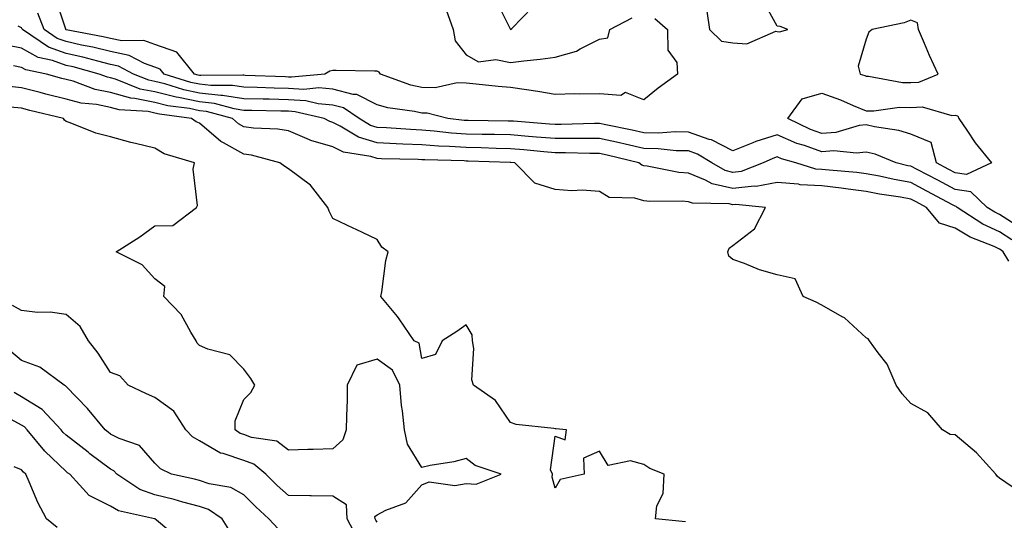
# Model space of a CAD drawing. Units: inches. Extents: x 944723 to 947363, y 7282058 to 7284698.
# Drawn here: x 945858 to 946079, y 7283162 to 7283274 of the extents above; entities that cross this region are included whole.
import ezdxf

# ---------------------------------------------------------------- set-up
doc = ezdxf.new("R2010")
doc.units = ezdxf.units.IN
doc.header["$MEASUREMENT"] = 0
doc.layers.add('Contour_94477282', color=7, linetype='Continuous', true_color=0xce551e)

msp = doc.modelspace()

# ---------------------------------------------------------------- linework, layer by layer
at = {"layer": 'Contour_94477282'}
for points in [[(946028.05, 7283271.47, 3171), (946028.55, 7283271.42, 3171), (946030.44, 7283271.92, 3171), (946028.71, 7283272.58, 3171), (946028.05, 7283272.67, 3171), (946024.76, 7283278.63, 3171), (946023.58, 7283281.92, 3171), (946022.02, 7283285.89, 3171), (946018.05, 7283287.55, 3171), (946013.64, 7283286.33, 3171), (946008.87, 7283281.92, 3171), (946009.32, 7283280.65, 3171), (946012.2, 7283276.07, 3171), (946012.79, 7283271.92, 3171), (946015.47, 7283269.34, 3171), (946018.05, 7283268.93, 3171), (946021.23, 7283268.74, 3171), (946027.68, 7283271.55, 3171)], [(946058.05, 7283260.04, 3171), (946059.85, 7283260.12, 3171), (946064.27, 7283261.92, 3171), (946062.25, 7283266.12, 3171), (946061.15, 7283268.82, 3171), (946059.8, 7283271.92, 3171), (946059.6, 7283273.47, 3171), (946058.05, 7283274.03, 3171), (946056.55, 7283273.42, 3171), (946049.4, 7283271.92, 3171), (946048.64, 7283271.33, 3171), (946048.05, 7283269.8, 3171), (946046.25, 7283263.72, 3171), (946046.68, 7283261.92, 3171), (946047.72, 7283261.59, 3171), (946048.05, 7283261.45, 3171), (946048.53, 7283261.44, 3171), (946056.19, 7283260.06, 3171)], [(946068.05, 7283239.71, 3170), (946066.61, 7283240.48, 3170), (946063.85, 7283241.92, 3170), (946062.64, 7283246.51, 3170), (946058.05, 7283248.39, 3170), (946055.39, 7283249.26, 3170), (946049.88, 7283250.09, 3170), (946048.05, 7283250.54, 3170), (946046.49, 7283250.36, 3170), (946041.18, 7283248.79, 3170), (946038.05, 7283248.53, 3170), (946035.55, 7283249.42, 3170), (946030.4, 7283251.92, 3170), (946033.64, 7283256.33, 3170), (946038.05, 7283257.61, 3170), (946042.24, 7283256.11, 3170), (946045.13, 7283254.84, 3170), (946048.05, 7283253.66, 3170), (946049.75, 7283253.62, 3170), (946055.53, 7283254.44, 3170), (946058.05, 7283254.4, 3170), (946060.65, 7283254.52, 3170), (946067.34, 7283252.63, 3170), (946068.05, 7283252.7, 3170), (946068.67, 7283252.54, 3170), (946068.86, 7283251.92, 3170), (946070.69, 7283249.28, 3170), (946072.58, 7283246.45, 3170), (946076.21, 7283241.92, 3170), (946070.63, 7283239.34, 3170)]]:
    msp.add_polyline3d(points, close=True, dxfattribs=at)
for points in [[(946000.51, 7283274.38, 3170), (946003.37, 7283271.92, 3170), (946003.44, 7283267.31, 3170), (946005.42, 7283264.55, 3170), (946005.61, 7283261.92, 3170), (946001.24, 7283258.73, 3170), (945998.05, 7283256.11, 3170), (945993.87, 7283257.74, 3170), (945992.84, 7283257.13, 3170), (945988.05, 7283257.48, 3170), (945983.52, 7283257.39, 3170), (945982.53, 7283257.44, 3170), (945978.05, 7283257.35, 3170), (945974.16, 7283258.03, 3170), (945971.63, 7283258.34, 3170), (945968.05, 7283258.9, 3170), (945965.24, 7283259.11, 3170), (945960.29, 7283259.68, 3170), (945958.05, 7283259.86, 3170), (945956.05, 7283259.92, 3170), (945951.11, 7283258.86, 3170), (945948.05, 7283258.91, 3170), (945945.59, 7283259.46, 3170), (945938.81, 7283261.92, 3170), (945938.48, 7283262.35, 3170), (945938.05, 7283262.54, 3170), (945937.42, 7283262.55, 3170), (945928.84, 7283262.71, 3170), (945928.05, 7283262.72, 3170), (945927.4, 7283262.57, 3170), (945926.28, 7283261.92, 3170), (945918.77, 7283261.2, 3170), (945918.05, 7283261.24, 3170), (945917.39, 7283261.26, 3170), (945908.34, 7283261.63, 3170), (945908.05, 7283261.64, 3170), (945907.8, 7283261.67, 3170), (945898.4, 7283261.57, 3170), (945898.05, 7283261.61, 3170), (945897.79, 7283261.66, 3170), (945896.96, 7283261.92, 3170), (945892.96, 7283266.83, 3170), (945888.05, 7283268.54, 3170), (945885.57, 7283269.44, 3170), (945880.6, 7283269.37, 3170), (945878.05, 7283269.9, 3170), (945876.42, 7283270.29, 3170), (945868.09, 7283271.88, 3170), (945868.05, 7283271.89, 3170), (945867.99, 7283271.92, 3170), (945867.96, 7283272.01, 3170), (945865.54, 7283279.41, 3170)], [(945964.71, 7283278.58, 3171), (945968.04, 7283271.93, 3171), (945968.05, 7283271.92, 3171), (945968.32, 7283272.19, 3171), (945972.98, 7283276.99, 3171)], [(945953.59, 7283276.38, 3170), (945955.13, 7283271.92, 3170), (945955.55, 7283269.42, 3170), (945958.05, 7283266.27, 3170), (945960.81, 7283264.68, 3170), (945964.74, 7283265.23, 3170), (945968.05, 7283264.52, 3170), (945971.04, 7283264.91, 3170), (945974.7, 7283265.27, 3170), (945978.05, 7283265.73, 3170), (945982.91, 7283267.06, 3170), (945983.71, 7283267.58, 3170), (945988.05, 7283269.78, 3170), (945989.89, 7283270.08, 3170), (945990.34, 7283271.92, 3170), (945995.41, 7283274.56, 3170)], [(946082.59, 7283227.38, 3171), (946078.05, 7283230.33, 3171), (946076.97, 7283230.84, 3171), (946075.29, 7283231.92, 3171), (946071.58, 7283235.45, 3171), (946068.05, 7283235.94, 3171), (946064.16, 7283238.03, 3171), (946059.54, 7283240.43, 3171), (946058.05, 7283241.21, 3171), (946057.44, 7283241.31, 3171), (946054.81, 7283241.92, 3171), (946050.03, 7283243.9, 3171), (946048.05, 7283244.39, 3171), (946045.84, 7283244.13, 3171), (946040.77, 7283244.64, 3171), (946038.05, 7283244.43, 3171), (946034.14, 7283245.83, 3171), (946032.45, 7283246.32, 3171), (946028.05, 7283248.23, 3171), (946023.23, 7283246.74, 3171), (946022.55, 7283246.42, 3171), (946018.05, 7283244.63, 3171), (946013.26, 7283247.13, 3171), (946012.73, 7283247.24, 3171), (946008.05, 7283248.85, 3171), (946005.04, 7283248.91, 3171), (946001.32, 7283248.65, 3171), (945998.05, 7283248.71, 3171), (945995.43, 7283249.3, 3171), (945989.47, 7283250.5, 3171), (945988.05, 7283250.81, 3171), (945986.94, 7283250.81, 3171), (945979.4, 7283250.57, 3171), (945978.05, 7283250.57, 3171), (945976.81, 7283250.68, 3171), (945968.68, 7283251.29, 3171), (945968.05, 7283251.34, 3171), (945967.48, 7283251.35, 3171), (945958.52, 7283251.45, 3171), (945958.05, 7283251.46, 3171), (945957.62, 7283251.49, 3171), (945953.94, 7283251.92, 3171), (945949.27, 7283253.14, 3171), (945948.05, 7283253.16, 3171), (945946.46, 7283253.51, 3171), (945940.44, 7283254.31, 3171), (945938.05, 7283254.99, 3171), (945933.49, 7283257.36, 3171), (945932.61, 7283257.36, 3171), (945928.05, 7283258.54, 3171), (945924.93, 7283258.8, 3171), (945921.5, 7283258.47, 3171), (945918.05, 7283258.68, 3171), (945914.9, 7283258.77, 3171), (945911.05, 7283258.92, 3171), (945908.05, 7283259.01, 3171), (945905.51, 7283259.38, 3171), (945900.64, 7283259.33, 3171), (945898.05, 7283259.63, 3171), (945896.15, 7283260.02, 3171), (945890.1, 7283261.92, 3171), (945889.18, 7283263.05, 3171), (945888.05, 7283263.44, 3171), (945885.67, 7283264.3, 3171), (945882.26, 7283266.13, 3171), (945878.05, 7283267, 3171), (945874.09, 7283267.96, 3171), (945871.53, 7283268.44, 3171), (945868.05, 7283269.21, 3171), (945866.06, 7283269.93, 3171), (945863.11, 7283271.92, 3171), (945861.71, 7283275.58, 3171)], [(946080.79, 7283224.66, 3172), (946078.05, 7283226.45, 3172), (946074.31, 7283228.18, 3172), (946068.52, 7283231.92, 3172), (946068.27, 7283232.14, 3172), (946068.05, 7283232.18, 3172), (946067.49, 7283232.48, 3172), (946061.72, 7283235.59, 3172), (946058.05, 7283237.52, 3172), (946054.31, 7283238.18, 3172), (946051.04, 7283238.93, 3172), (946048.05, 7283239.51, 3172), (946045.91, 7283239.78, 3172), (946039.68, 7283240.29, 3172), (946038.05, 7283240.47, 3172), (946036.68, 7283240.55, 3172), (946032.18, 7283241.92, 3172), (946029, 7283242.87, 3172), (946028.05, 7283243.28, 3172), (946027.01, 7283242.96, 3172), (946024.84, 7283241.92, 3172), (946019.94, 7283240.03, 3172), (946018.05, 7283239.81, 3172), (946016.33, 7283240.2, 3172), (946013.29, 7283241.92, 3172), (946010.06, 7283243.93, 3172), (946008.05, 7283244.63, 3172), (946005.29, 7283244.68, 3172), (946001.24, 7283245.11, 3172), (945998.05, 7283245.17, 3172), (945993.83, 7283246.14, 3172), (945992.58, 7283246.45, 3172), (945988.05, 7283247.44, 3172), (945983.57, 7283247.44, 3172), (945982.56, 7283247.41, 3172), (945978.05, 7283247.41, 3172), (945973.89, 7283247.76, 3172), (945972.07, 7283247.9, 3172), (945968.05, 7283248.23, 3172), (945964.45, 7283248.32, 3172), (945961.62, 7283248.35, 3172), (945958.05, 7283248.42, 3172), (945954.78, 7283248.65, 3172), (945950.87, 7283249.1, 3172), (945948.05, 7283249.31, 3172), (945945.55, 7283249.42, 3172), (945940.17, 7283249.8, 3172), (945938.05, 7283249.91, 3172), (945936.52, 7283250.39, 3172), (945933.99, 7283251.92, 3172), (945930.46, 7283254.33, 3172), (945928.05, 7283254.95, 3172), (945924.74, 7283255.23, 3172), (945922.01, 7283255.88, 3172), (945918.05, 7283256.12, 3172), (945913.73, 7283256.24, 3172), (945912.39, 7283256.26, 3172), (945908.05, 7283256.38, 3172), (945903.24, 7283257.11, 3172), (945902.87, 7283257.1, 3172), (945898.05, 7283257.64, 3172), (945894.51, 7283258.38, 3172), (945890.26, 7283259.71, 3172), (945888.05, 7283260.26, 3172), (945886.66, 7283260.53, 3172), (945883.23, 7283261.92, 3172), (945879.86, 7283263.73, 3172), (945878.05, 7283264.1, 3172), (945875.18, 7283264.79, 3172), (945871.83, 7283265.7, 3172), (945868.05, 7283266.55, 3172), (945864.09, 7283267.96, 3172), (945858.23, 7283271.92, 3172), (945858.18, 7283272.05, 3172), (945858.05, 7283272.3, 3172), (945857.26, 7283272.71, 3172)], [(946080.13, 7283219.84, 3173), (946078.83, 7283221.92, 3173), (946078.44, 7283222.31, 3173), (946078.05, 7283222.56, 3173), (946076.86, 7283223.11, 3173), (946071.4, 7283225.27, 3173), (946068.05, 7283227.26, 3173), (946064.55, 7283228.42, 3173), (946061.61, 7283231.92, 3173), (946059.3, 7283233.17, 3173), (946058.05, 7283233.82, 3173), (946055.74, 7283234.23, 3173), (946051.04, 7283234.91, 3173), (946048.05, 7283235.48, 3173), (946043.97, 7283236, 3173), (946042.4, 7283236.27, 3173), (946038.05, 7283236.77, 3173), (946033.17, 7283237.04, 3173), (946032.84, 7283237.13, 3173), (946028.05, 7283237.55, 3173), (946023.3, 7283236.67, 3173), (946022.84, 7283236.71, 3173), (946018.05, 7283236.18, 3173), (946013.37, 7283237.24, 3173), (946011.9, 7283238.07, 3173), (946008.05, 7283239.62, 3173), (946005.92, 7283239.79, 3173), (945998.75, 7283241.22, 3173), (945998.05, 7283241.29, 3173), (945997.56, 7283241.43, 3173), (945996.93, 7283241.92, 3173), (945989.81, 7283243.68, 3173), (945988.05, 7283244.07, 3173), (945985.9, 7283244.07, 3173), (945980.37, 7283244.24, 3173), (945978.05, 7283244.24, 3173), (945975.51, 7283244.46, 3173), (945971, 7283244.87, 3173), (945968.05, 7283245.11, 3173), (945964.78, 7283245.19, 3173), (945961.45, 7283245.32, 3173), (945958.05, 7283245.4, 3173), (945954.33, 7283245.64, 3173), (945951.83, 7283245.7, 3173), (945948.05, 7283245.98, 3173), (945943.79, 7283246.18, 3173), (945942.34, 7283246.21, 3173), (945938.05, 7283246.42, 3173), (945933.86, 7283247.73, 3173), (945929.74, 7283250.23, 3173), (945928.05, 7283251.06, 3173), (945927.39, 7283251.26, 3173), (945926.1, 7283251.92, 3173), (945919.59, 7283253.46, 3173), (945918.05, 7283253.56, 3173), (945916.36, 7283253.61, 3173), (945909.84, 7283253.71, 3173), (945908.05, 7283253.76, 3173), (945905.89, 7283254.08, 3173), (945901.41, 7283255.28, 3173), (945898.05, 7283255.66, 3173), (945893.33, 7283256.64, 3173), (945892.84, 7283256.71, 3173), (945888.05, 7283257.9, 3173), (945884.69, 7283258.56, 3173), (945879.2, 7283260.77, 3173), (945878.05, 7283261.09, 3173), (945877.36, 7283261.23, 3173), (945875.51, 7283261.92, 3173), (945869.65, 7283263.52, 3173), (945868.05, 7283263.87, 3173), (945865.02, 7283264.95, 3173), (945861.74, 7283265.61, 3173), (945858.05, 7283267.73, 3173), (945854.57, 7283268.44, 3173)], [(946080.88, 7283169.09, 3174), (946078.05, 7283171.03, 3174), (946077.58, 7283171.45, 3174), (946077.18, 7283171.92, 3174), (946072.88, 7283176.75, 3174), (946068.05, 7283180.82, 3174), (946066.96, 7283180.83, 3174), (946065.22, 7283181.92, 3174), (946061.89, 7283185.76, 3174), (946058.05, 7283187.84, 3174), (946056.12, 7283189.99, 3174), (946054.8, 7283191.92, 3174), (946052.79, 7283196.66, 3174), (946050.76, 7283199.21, 3174), (946048.82, 7283201.92, 3174), (946048.48, 7283202.35, 3174), (946048.05, 7283202.62, 3174), (946043.2, 7283207.07, 3174), (946042.66, 7283207.31, 3174), (946038.05, 7283209.92, 3174), (946036.77, 7283210.64, 3174), (946033.87, 7283211.92, 3174), (946032.03, 7283215.9, 3174), (946028.05, 7283216.75, 3174), (946024.05, 7283217.92, 3174), (946020.68, 7283219.29, 3174), (946018.05, 7283220.22, 3174), (946017.12, 7283220.99, 3174), (946016.92, 7283221.92, 3174), (946017.22, 7283222.75, 3174), (946018.05, 7283223.35, 3174), (946022.89, 7283227.08, 3174), (946025.37, 7283231.92, 3174), (946018.75, 7283232.62, 3174), (946018.05, 7283232.54, 3174), (946017.25, 7283232.72, 3174), (946008.98, 7283232.85, 3174), (946008.05, 7283233.22, 3174), (946006.63, 7283233.34, 3174), (945999.39, 7283233.26, 3174), (945998.05, 7283233.39, 3174), (945995.97, 7283234, 3174), (945990.26, 7283234.13, 3174), (945988.05, 7283235.54, 3174), (945984.18, 7283235.79, 3174), (945981.8, 7283235.67, 3174), (945978.05, 7283235.96, 3174), (945973.53, 7283237.4, 3174), (945968.98, 7283241.92, 3174), (945968.13, 7283242, 3174), (945968.05, 7283242.01, 3174), (945967.96, 7283242.01, 3174), (945958.48, 7283242.35, 3174), (945958.05, 7283242.36, 3174), (945957.58, 7283242.39, 3174), (945948.73, 7283242.6, 3174), (945948.05, 7283242.65, 3174), (945947.28, 7283242.69, 3174), (945939.02, 7283242.89, 3174), (945938.05, 7283242.94, 3174), (945936.58, 7283243.39, 3174), (945930.48, 7283244.35, 3174), (945928.05, 7283245.54, 3174), (945923.12, 7283246.99, 3174), (945922.83, 7283247.14, 3174), (945918.05, 7283249.13, 3174), (945915.68, 7283249.55, 3174), (945910.21, 7283249.76, 3174), (945908.05, 7283250.06, 3174), (945906.87, 7283250.74, 3174), (945905.52, 7283251.92, 3174), (945899.62, 7283253.49, 3174), (945898.05, 7283253.68, 3174), (945895.83, 7283254.14, 3174), (945890.94, 7283254.81, 3174), (945888.05, 7283255.52, 3174), (945883.55, 7283256.42, 3174), (945882.61, 7283256.48, 3174), (945878.05, 7283257.76, 3174), (945874.58, 7283258.45, 3174), (945869.68, 7283260.29, 3174), (945868.05, 7283260.72, 3174), (945867.09, 7283260.96, 3174), (945863.63, 7283261.92, 3174), (945858.98, 7283262.85, 3174), (945858.05, 7283263.38, 3174), (945856.2, 7283263.77, 3174)], [(946007.38, 7283161.25, 3175), (946000.63, 7283161.92, 3175), (946000.97, 7283164.84, 3175), (946002.38, 7283167.59, 3175), (946002.59, 7283171.92, 3175), (945999.35, 7283173.22, 3175), (945998.05, 7283174.11, 3175), (945995, 7283174.97, 3175), (945990.02, 7283173.89, 3175), (945988.05, 7283177.08, 3175), (945984.44, 7283175.53, 3175), (945984.61, 7283171.92, 3175), (945979.2, 7283170.77, 3175), (945978.05, 7283168.77, 3175), (945977.41, 7283171.28, 3175), (945977.45, 7283171.92, 3175), (945977.03, 7283172.94, 3175), (945978.05, 7283180.47, 3175), (945980.34, 7283179.63, 3175), (945980.61, 7283181.92, 3175), (945978.25, 7283182.12, 3175), (945978.05, 7283182.15, 3175), (945977.75, 7283182.22, 3175), (945969.27, 7283183.14, 3175), (945968.05, 7283183.56, 3175), (945964.64, 7283188.51, 3175), (945959.73, 7283191.92, 3175), (945959.31, 7283193.18, 3175), (945959.79, 7283200.18, 3175), (945959.48, 7283201.92, 3175), (945959.42, 7283203.29, 3175), (945958.05, 7283205.52, 3175), (945955.93, 7283204.04, 3175), (945952.63, 7283201.92, 3175), (945951.15, 7283198.82, 3175), (945948.05, 7283197.97, 3175), (945947.5, 7283201.37, 3175), (945946.36, 7283201.92, 3175), (945943.01, 7283206.88, 3175), (945942.59, 7283207.38, 3175), (945938.89, 7283211.92, 3175), (945939.1, 7283212.97, 3175), (945939.99, 7283219.98, 3175), (945940.49, 7283221.92, 3175), (945939.11, 7283222.98, 3175), (945938.05, 7283224.74, 3175), (945933.15, 7283227.02, 3175), (945932.76, 7283227.21, 3175), (945928.05, 7283229.44, 3175), (945927.2, 7283231.07, 3175), (945926.93, 7283231.92, 3175), (945923.04, 7283236.91, 3175), (945918.05, 7283240.57, 3175), (945917.24, 7283241.11, 3175), (945916.17, 7283241.92, 3175), (945909.78, 7283243.65, 3175), (945908.05, 7283243.89, 3175), (945903.5, 7283246.47, 3175), (945902.89, 7283246.76, 3175), (945898.05, 7283250.86, 3175), (945897.3, 7283251.17, 3175), (945896.24, 7283251.92, 3175), (945889.05, 7283252.92, 3175), (945888.05, 7283253.16, 3175), (945886.5, 7283253.47, 3175), (945880.01, 7283253.88, 3175), (945878.05, 7283254.43, 3175), (945874.92, 7283255.05, 3175), (945871.47, 7283255.34, 3175), (945868.05, 7283256.26, 3175), (945863.53, 7283257.4, 3175), (945862.21, 7283257.76, 3175), (945858.05, 7283258.85, 3175), (945855.29, 7283259.16, 3175)], [(945938.05, 7283161.17, 3176), (945937.74, 7283161.61, 3176), (945937.56, 7283161.92, 3176), (945937.54, 7283162.43, 3176), (945938.05, 7283162.81, 3176), (945939.95, 7283163.82, 3176), (945944.51, 7283165.46, 3176), (945948.05, 7283169.53, 3176), (945949.76, 7283170.21, 3176), (945955.5, 7283169.37, 3176), (945958.05, 7283169.82, 3176), (945960.27, 7283169.7, 3176), (945965.93, 7283171.92, 3176), (945960.05, 7283173.92, 3176), (945958.05, 7283175.48, 3176), (945955.25, 7283174.72, 3176), (945949.99, 7283173.86, 3176), (945948.05, 7283173.41, 3176), (945944.84, 7283178.71, 3176), (945944.19, 7283181.92, 3176), (945943.75, 7283186.22, 3176), (945943.51, 7283187.38, 3176), (945943.14, 7283191.92, 3176), (945941.48, 7283195.35, 3176), (945938.05, 7283197.78, 3176), (945933.48, 7283196.49, 3176), (945931.3, 7283191.92, 3176), (945931.29, 7283188.68, 3176), (945931.1, 7283184.97, 3176), (945931.09, 7283181.92, 3176), (945930.34, 7283179.63, 3176), (945928.05, 7283177.65, 3176), (945923.65, 7283177.52, 3176), (945922.45, 7283177.52, 3176), (945918.05, 7283177.37, 3176), (945915.46, 7283179.33, 3176), (945909.75, 7283180.22, 3176), (945908.05, 7283180.85, 3176), (945907.25, 7283181.12, 3176), (945906.08, 7283181.92, 3176), (945906.06, 7283183.91, 3176), (945908.05, 7283188.75, 3176), (945909.63, 7283190.34, 3176), (945910.55, 7283191.92, 3176), (945909.6, 7283193.47, 3176), (945908.05, 7283195.56, 3176), (945904.9, 7283198.77, 3176), (945899.91, 7283200.06, 3176), (945898.05, 7283200.91, 3176), (945897.55, 7283201.42, 3176), (945897.33, 7283201.92, 3176), (945896.12, 7283203.85, 3176), (945893.95, 7283207.82, 3176), (945890.05, 7283211.92, 3176), (945890.26, 7283214.13, 3176), (945888.05, 7283215.86, 3176), (945885.16, 7283219.03, 3176), (945879.32, 7283221.92, 3176), (945884.68, 7283225.29, 3176), (945888.05, 7283227.79, 3176), (945892.08, 7283227.89, 3176), (945897.41, 7283231.92, 3176), (945897.63, 7283232.34, 3176), (945896.66, 7283240.53, 3176), (945896.97, 7283241.92, 3176), (945890.1, 7283243.97, 3176), (945888.05, 7283245.27, 3176), (945883.64, 7283246.33, 3176), (945882.64, 7283246.51, 3176), (945878.05, 7283247.82, 3176), (945874.78, 7283248.65, 3176), (945869, 7283250.97, 3176), (945868.05, 7283251.28, 3176), (945867.69, 7283251.56, 3176), (945867.46, 7283251.92, 3176), (945859.88, 7283253.75, 3176), (945858.05, 7283254.22, 3176), (945855.46, 7283254.51, 3176)], [(945933.64, 7283157.51, 3177), (945931.26, 7283161.92, 3177), (945931.14, 7283165.01, 3177), (945928.05, 7283167.02, 3177), (945923.2, 7283167.07, 3177), (945922.91, 7283167.06, 3177), (945918.05, 7283167.11, 3177), (945915.52, 7283169.39, 3177), (945913.01, 7283171.92, 3177), (945910.32, 7283174.19, 3177), (945908.05, 7283175.03, 3177), (945903.38, 7283176.59, 3177), (945902.82, 7283176.69, 3177), (945898.05, 7283179.41, 3177), (945896.49, 7283180.36, 3177), (945894.98, 7283181.92, 3177), (945892.26, 7283186.13, 3177), (945888.05, 7283189.21, 3177), (945886.15, 7283190.02, 3177), (945882.02, 7283191.92, 3177), (945880.18, 7283194.05, 3177), (945878.05, 7283194.79, 3177), (945875.28, 7283199.15, 3177), (945873.06, 7283201.92, 3177), (945871.25, 7283205.12, 3177), (945868.05, 7283207.82, 3177), (945864.48, 7283208.35, 3177), (945861.65, 7283208.32, 3177), (945858.05, 7283208.72, 3177), (945856, 7283209.87, 3177)], [(945915.74, 7283159.61, 3178), (945913.7, 7283161.92, 3178), (945910.73, 7283164.6, 3178), (945908.05, 7283167.29, 3178), (945905.1, 7283168.97, 3178), (945900.21, 7283169.76, 3178), (945898.05, 7283170.48, 3178), (945896.92, 7283170.79, 3178), (945891.76, 7283171.92, 3178), (945889.28, 7283173.15, 3178), (945888.05, 7283174.45, 3178), (945884.55, 7283178.42, 3178), (945880.02, 7283179.95, 3178), (945878.05, 7283180.97, 3178), (945877.51, 7283181.38, 3178), (945876.82, 7283181.92, 3178), (945872.84, 7283186.71, 3178), (945868.05, 7283191.64, 3178), (945867.91, 7283191.78, 3178), (945867.65, 7283191.92, 3178), (945862.11, 7283195.98, 3178), (945858.05, 7283197.52, 3178), (945855.63, 7283199.5, 3178)], [(945905.02, 7283158.89, 3179), (945903.13, 7283161.92, 3179), (945900.11, 7283163.98, 3179), (945898.05, 7283164.67, 3179), (945894.3, 7283165.67, 3179), (945892.37, 7283166.24, 3179), (945888.05, 7283167.3, 3179), (945884.65, 7283168.52, 3179), (945879.48, 7283171.92, 3179), (945878.79, 7283172.66, 3179), (945878.05, 7283173.04, 3179), (945873.43, 7283176.54, 3179), (945872.99, 7283176.86, 3179), (945868.05, 7283180.73, 3179), (945867.43, 7283181.3, 3179), (945866.94, 7283181.92, 3179), (945862.64, 7283186.51, 3179), (945858.05, 7283189.34, 3179), (945856.4, 7283190.27, 3179)], [(945893.48, 7283157.35, 3180), (945888.4, 7283161.57, 3180), (945888.05, 7283161.87, 3180), (945888.02, 7283161.89, 3180), (945887.94, 7283161.92, 3180), (945879.85, 7283163.72, 3180), (945878.05, 7283164.71, 3180), (945873.26, 7283167.13, 3180), (945868.87, 7283171.92, 3180), (945868.4, 7283172.27, 3180), (945868.05, 7283172.55, 3180), (945863.25, 7283177.12, 3180), (945859.28, 7283181.92, 3180), (945858.68, 7283182.55, 3180), (945858.05, 7283182.96, 3180), (945855.72, 7283184.25, 3180)], [(945866.08, 7283159.95, 3181), (945863.64, 7283161.92, 3181), (945861.73, 7283165.6, 3181), (945859.75, 7283170.22, 3181), (945858.97, 7283171.92, 3181), (945858.5, 7283172.37, 3181), (945858.05, 7283172.93, 3181), (945856.38, 7283173.59, 3181)]]:
    msp.add_polyline3d(points, dxfattribs=at)

doc.saveas('drawing.dxf')
